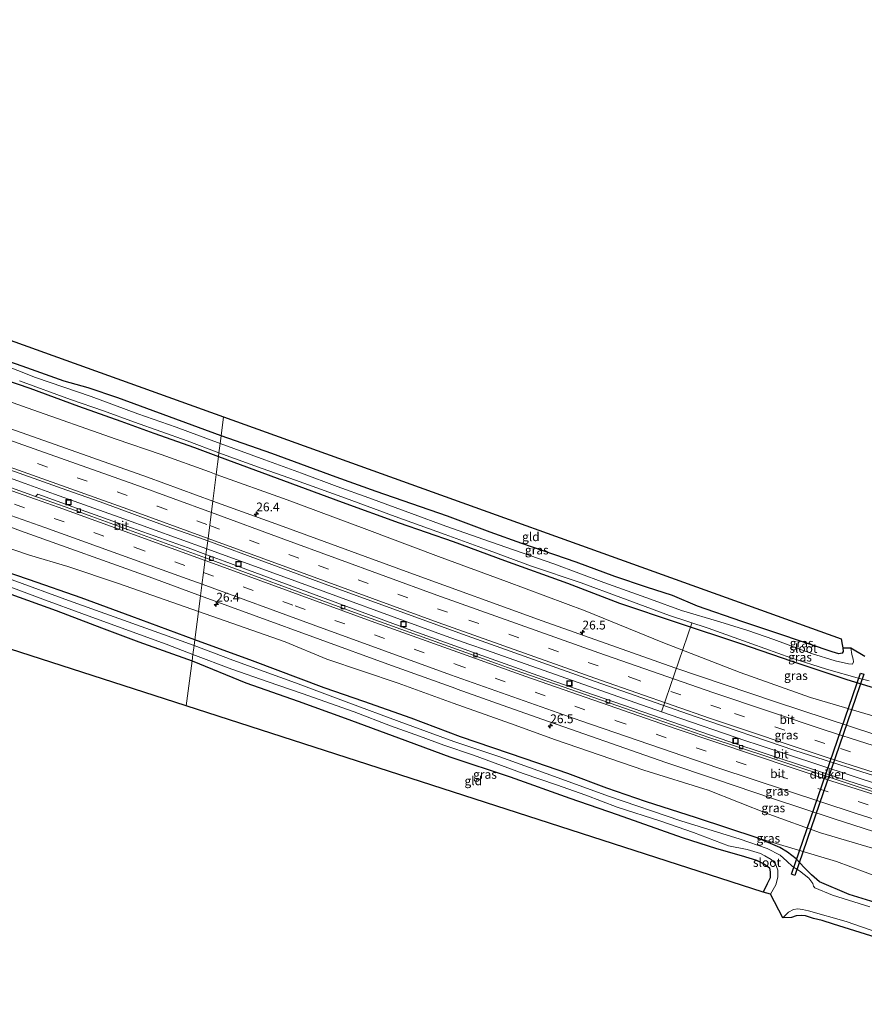
# Model space of a CAD drawing. Units: metres. Extents: x 159996 to 170000, y 577354 to 579530.
# Drawn here: x 168288 to 168528, y 579019 to 579299 of the extents above; entities that cross this region are included whole.
import ezdxf
from ezdxf.enums import TextEntityAlignment as Align

# ---------------------------------------------------------------- set-up
doc = ezdxf.new("R2010")
doc.units = ezdxf.units.M
doc.linetypes.add('VW-3-9_STREEP', pattern=[12, 3, -9])
doc.layers.get('0').update_dxf_attribs({"lineweight": 25})
for name, color, linetype, lineweight in [('B-ME-AL-OVERIG-L-B1', 7, 'Continuous', 18), ('B-ME-AM-KILOMETR-S-B1', 7, 'Continuous', 18), ('B-ME-BV-GELEIDECONSTRUCTIE-GELEIDERAIL-L-B1', 213, 'BV-GELEIDERAIL', 18), ('B-ME-GW-INSTEEKWATERGANG-L-B1', 10, 'Continuous', 25), ('B-ME-GW-KRUINLIJN-L-B1', 93, 'Continuous', 18), ('B-ME-GW-TEENLIJN-L-B1', 93, 'Continuous', 18), ('B-ME-IE-GRASLAND-GV-B6', 93, 'Continuous', 18), ('B-ME-IE-GRONDWERKLIJN-GROND_INGERICHT-GV-B6', 253, 'Continuous', 18), ('B-ME-IE-HULPGEOMETRIE-L-B1', 53, 'Continuous', 18), ('B-ME-IE-INRICHTINGSELEMENT-S-B1', 253, 'Continuous', 18), ('B-ME-KG-KADASTRAAL-OPNAMEDTMGRENS-L-B1', 10, 'Continuous', 25), ('B-ME-KW-DUIKER-GV-B6', 10, 'Continuous', 25), ('B-ME-OG-WATER-GV-B6', 153, 'Continuous', 18), ('B-ME-VH-VERH_SOORT-BITUMEN-GV-B6', 8, 'IE-TERREINAFSCHEIDING-NATUURLIJK-HOUTWAL', 18), ('B-ME-VV-KOLK-S-B1', 8, 'Continuous', 18), ('B-ME-VW-MARKERING-39STREEP-015-L-B1', 255, 'VW-3-9_STREEP', 18), ('B-ME-VW-MARKERING-STREEP-015-L-B1', 7, 'Continuous', 18)]:
    doc.layers.add(name, color=color, linetype=linetype, lineweight=lineweight)
doc.styles.add('NLCS-ISO', font='NLCS-ISO.TTF')
doc.linetypes.add('BV-GELEIDERAIL', pattern='A,10,-3,[108,NLCS.SHX,S=1,R=0,X=0,Y=0],-3', length=16)
doc.linetypes.add('IE-TERREINAFSCHEIDING-NATUURLIJK-HOUTWAL', pattern='A,7,-1.5,[67,NLCS.SHX,S=0.75,R=45,X=0,Y=0],-1.5,7,-1.5,[70,NLCS.SHX,S=0.75,R=0,X=0,Y=0],-1.5', length=20)

# ---------------------------------------------------------------- blocks, each defined once
blk = doc.blocks.new('put')
for p, q in [((0.75, 0.75), (-0.75, 0.75)), ((-0.75, 0.75), (-0.75, -0.75)), ((0.75, -0.75), (0.75, 0.75)), ((-0.75, -0.75), (0.75, -0.75))]:
    blk.add_line(p, q)
blk.add_lwpolyline([(-0.625, 0.625), (0.625, 0.625), (0.625, -0.625), (-0.625, -0.625)], close=True)
blk = doc.blocks.new('hecto')
for p, q in [((0, 0.625), (-0.625, 0)), ((0, -0.625), (0, 0.625)), ((-0.625, 0), (0.625, 0)), ((0.625, 0), (0, -0.625))]:
    blk.add_line(p, q)
blk = doc.blocks.new('kolk')
blk.add_lwpolyline([(-0.5, -0.5), (0.5, -0.5), (0.5, 0.5), (-0.5, 0.5)], close=True)

msp = doc.modelspace()

# ---------------------------------------------------------------- linework, layer by layer
at = {"layer": 'B-ME-AL-OVERIG-L-B1'}
msp.add_line((168470.372, 579102.205, 1.124), (168479.044, 579127.498, -0.945), dxfattribs=at)
at = {"layer": 'B-ME-BV-GELEIDECONSTRUCTIE-GELEIDERAIL-L-B1'}
for points in [[(168341.0747, 579148.6125, 2.0863), (168317.5211, 579157.1373, 2.1047), (168297.8317, 579164.1663, 2.0599), (168289.5091, 579167.1751, 1.8199), (168279.4255, 579170.7421, 2.069), (168246.0241, 579182.3511, 2.0799), (168237.3117, 579185.2675, 2.0269), (168191.7803, 579200.6947, 2.0539), (168149.0509, 579214.6367, 2.0579), (168103.2645, 579229.0575, 2.0239), (168067.3953, 579240.1953, 1.9549), (168058.9829, 579242.7261, 1.9978), (168057.9693, 579243.0555, 2.0029), (168014.3131, 579255.8477, 2.1576), (167975.9514, 579266.7909, 2.164)], [(168670.4898, 579042.3843, 2.0295), (168629.3761, 579052.8989, 2.02), (168584.7067, 579065.4189, 2.009), (168580.6339, 579066.6063, 1.9635), (168576.5639, 579067.7787, 2.011), (168557.6183, 579073.5605, 2.015), (168548.5579, 579076.4649, 2.0713), (168543.1659, 579078.2133, 2.0401), (168532.9157, 579081.3051, 2.0671), (168497.8157, 579092.8157, 2.0702), (168494.3761, 579094.0123, 2.0817), (168472.8809, 579101.3989, 2.0451), (168464.6817, 579104.2231, 2.0842), (168420.3383, 579119.8263, 2.0743), (168415.9089, 579121.4021, 2.0803), (168408.9197, 579123.8877, 2.0349), (168363.2923, 579140.5713, 2.0689), (168341.0747, 579148.6125, 2.0863)]]:
    msp.add_polyline3d(points, dxfattribs=at)
at = {"layer": 'B-ME-GW-INSTEEKWATERGANG-L-B1'}
for points in [[(168337.703, 579122.726, -0.461), (168319.843, 579129.305, -0.383), (168305.354, 579134.635, -0.491), (168290.741, 579139.762, -0.479), (168278.122, 579144.057, -0.506), (168265.034, 579148.602, -0.596), (168252.393, 579152.901, -0.614), (168240.632, 579157.006, -0.62), (168227.326, 579161.571, -0.5), (168211.554, 579166.673, -0.554), (168196.049, 579172.25, -0.542), (168180.94, 579177.237, -0.638), (168162.924, 579183.201, -0.668), (168153.078, 579186.555, -0.533), (168140.105, 579190.525, -0.62), (168127.128, 579194.586, -0.569), (168114.998, 579198.346, -0.608), (168099.707, 579202.902, -0.623), (168086.902, 579207.017, -0.671), (168069.907, 579211.996, -0.563)], [(168345.19, 579180.683, -0.029), (168330.525, 579186.151, -0.137), (168315.808, 579191.496, -0.059), (168307.357, 579194.338, -0.398), (168300.576, 579196.241, -0.371), (168288.574, 579200.537, -0.662), (168273.828, 579205.637, -0.833)], [(168075.968, 579204.578, -0.266), (168079.835, 579203.794, -0.377), (168086.714, 579201.946, -0.551), (168097.335, 579198.229, -0.332), (168109.651, 579194.314, -0.059), (168125.385, 579188.839, 0.153), (168140.006, 579184.016, 0.096), (168154.22, 579179.423, 0.051), (168170.781, 579174.185, -0.035), (168185.224, 579169.783, -0.137), (168200.718, 579164.581, 0.048), (168222.073, 579157.511, -0.038), (168236.375, 579152.497, -0.032), (168249.173, 579148.272, -0.107), (168262.997, 579143.231, -0.095), (168285.436, 579135.684, -0.086), (168298.244, 579131.013, -0.098), (168311.216, 579126.159, -0.152), (168321.803, 579122.194, -0.089), (168336.933, 579116.725, 0.051)], [(168280.442, 579197.734, -0.548), (168290.832, 579194.248, -0.743), (168304.593, 579189.178, -0.572), (168316.658, 579184.87, -0.659), (168326.088, 579181.464, -0.611), (168337.58, 579177.379, -0.623), (168344.389, 579174.862, -0.632)], [(168521.905, 579120.448, 0.11), (168522.053, 579119.367, 0.11), (168521.689, 579118.885, 0.11), (168520.759, 579118.714, 0.11), (168518.912, 579119.278, 0.11), (168512.465, 579121.454, 0.164), (168501.46, 579125.178, 0.14), (168493.184, 579127.961, 0.011), (168480.654, 579132.306, -0.102), (168473.474, 579135.278, -0.117), (168466.066, 579137.654, 0.023), (168457.106, 579140.728, -0.033), (168446.143, 579144.767, -0.033), (168430.677, 579150.059, -0.033), (168421.654, 579153.319, -0.093), (168409.57, 579157.864, -0.147), (168389.26, 579164.874, -0.108), (168377.871, 579168.97, -0.075), (168359.602, 579175.695, -0.075), (168345.19, 579180.683, -0.029)], [(168344.389, 579174.862, -0.632), (168379.606, 579161.876, -0.555), (168395.824, 579155.957, -0.597), (168411.194, 579150.666, -0.606), (168425.712, 579145.298, -0.669), (168443.67, 579138.853, -0.738), (168458.456, 579133.181, -0.663), (168474.835, 579127.691, -0.651), (168492.858, 579121.705, -0.681), (168507.409, 579116.634, -0.711), (168523.081, 579111.467, -0.699), (168536.124, 579107.482, -0.669), (168552.57, 579102.342, -0.633), (168566.424, 579097.732, -0.618), (168584.541, 579092.034, -0.624), (168601.466, 579087.279, -0.696), (168617.208, 579082.749, -0.711), (168640.156, 579076.331, -0.645), (168658.008, 579072.055, -0.588), (168674.197, 579068.158, -0.582), (168675.766, 579067.731, -0.582)], [(168534.81, 579046.942, -0.606), (168523.682, 579050.337, -0.621), (168515.276, 579053.897, -0.612), (168513.023, 579055.872, -0.534), (168510.885, 579058.017, -0.372), (168508.654, 579060.447, -0.39), (168506.219, 579062.35, -0.492), (168504.005, 579063.695, -0.612), (168497.562, 579066.424, -0.495), (168489.215, 579069.212, -0.396), (168480.347, 579072.074, -0.33), (168465.824, 579076.772, -0.414), (168454.825, 579080.544, -0.465), (168443.745, 579084.694, -0.492), (168431.633, 579088.919, -0.609), (168413.203, 579095.169, -0.528), (168399.178, 579100.407, -0.642), (168385.789, 579105.205, -0.525), (168374.466, 579109.092, -0.564), (168354.135, 579116.723, -0.543), (168337.703, 579122.726, -0.461)], [(168336.933, 579116.725, 0.051), (168352.226, 579110.474, 0.107), (168367.05, 579105.241, 0.11), (168380.459, 579100.424, 0.134), (168395.594, 579094.865, 0.125), (168410.178, 579089.44, 0.158), (168427.355, 579083.745, 0.101), (168444.284, 579077.69, 0.065), (168457.789, 579073.088, 0.065), (168476.247, 579066.473, -0.108), (168486.053, 579063.388, -0.15), (168492.985, 579061.421, -0.192), (168497.404, 579060.065, -0.282), (168499.625, 579058.976, -0.333), (168501.095, 579057.932, -0.378), (168501.284, 579056.637, -0.378), (168501.248, 579055.065, -0.378), (168500.386, 579053.344, -0.378), (168499.287, 579051.004, -0.357)]]:
    msp.add_polyline3d(points, dxfattribs=at)
at = {"layer": 'B-ME-GW-KRUINLIJN-L-B1'}
for points in [[(168200.976, 579225.097, 0.369), (168201.185, 579222.392, 0.48), (168202.449, 579219.273, 0.555), (168205.093, 579217.505, 0.606), (168212.371, 579213.882, 0.711), (168225.496, 579209.534, 0.708), (168244.503, 579204.702, 0.513), (168259.626, 579199.432, 0.381), (168275.651, 579193.765, 0.402), (168290.022, 579188.632, 0.345), (168315.319, 579179.74, 0.36), (168328.106, 579175.428, 0.357), (168341.902, 579170.44, 0.336), (168343.758, 579169.69, 0.348)], [(168338.755, 579130.808, 0.693), (168316.005, 579138.74, 0.498), (168301.638, 579143.57, 0.57), (168290.705, 579146.792, 0.489), (168277.491, 579151.271, 0.489), (168266.15, 579155.624, 0.558), (168254.031, 579160.263, 0.525), (168243.112, 579164.158, 0.519), (168228.557, 579169.262, 0.534), (168213.775, 579174.119, 0.462), (168197.071, 579179.79, 0.459), (168183.987, 579184.35, 0.48), (168164.949, 579190.483, 0.75), (168148.19, 579196.248, 0.705), (168131.907, 579201.283, 0.768), (168115.129, 579206.017, 0.687), (168099.849, 579210.656, 0.6), (168083.893, 579215.129, 0.549), (168070.925, 579218.811, 0.459)], [(168343.758, 579169.69, 0.348), (168363.983, 579162.493, 0.353), (168386.619, 579154.067, 0.278), (168406.985, 579146.416, 0.281), (168426.321, 579139.267, 0.305), (168448.713, 579130.977, 0.41), (168470.768, 579121.931, 0.569), (168492.773, 579113.415, 0.794), (168512.742, 579106.286, 0.797), (168533.017, 579100.354, 0.749), (168563.063, 579091.408, 0.746), (168581.421, 579085.856, 0.713), (168596.458, 579080.683, 0.62), (168614.049, 579076.003, 0.566), (168631.729, 579071.41, 0.584), (168660.336, 579063.893, 0.578), (168674.33, 579060.744, 0.545)], [(168666.625, 579024.046, 1.175), (168646.967, 579028.424, 0.947), (168629.039, 579032.874, 0.959), (168611.673, 579038.406, 0.941), (168592.432, 579045.156, 1.208), (168575.081, 579049.78, 1.391), (168558.243, 579054.947, 1.241), (168544.28, 579059.309, 1.277), (168530.315, 579063.454, 1.322), (168515.607, 579067.89, 1.325), (168500.874, 579073.126, 1.139), (168483.632, 579079.942, 1.163), (168465.329, 579085.629, 1.07), (168440.24, 579094.291, 0.971), (168427.455, 579098.966, 0.914), (168411.154, 579104.722, 0.788), (168395.48, 579110.429, 0.755), (168375.196, 579117.255, 0.662), (168363.37, 579122.152, 0.659), (168338.755, 579130.808, 0.693)]]:
    msp.add_polyline3d(points, dxfattribs=at)
at = {"layer": 'B-ME-GW-TEENLIJN-L-B1'}
msp.add_polyline3d([(168497.562, 579066.424, -0.495), (168520.153, 579059.714, 0.443), (168536.378, 579053.586, 0.383), (168553.813, 579047.986, 0.272), (168568.775, 579044.091, 0.158), (168583.997, 579039.533, 0.221), (168608.706, 579033.559, 0.107), (168626.243, 579028.573, 0.218), (168638.635, 579025.233, 0.197), (168652.849, 579021.616, 0.278), (168665.581, 579019.09, 0.446)], dxfattribs=at)
at = {"layer": 'B-ME-IE-GRASLAND-GV-B6'}
for points in [[(168340.863, 579146.9872, 1.437), (168335.822, 579148.851, 1.436), (168319.738, 579154.57, 1.484), (168304.076, 579160.188, 1.436), (168293.051, 579164.156, 1.31), (168292.4278, 579163.47, 1.4877), (168273.4247, 579170.2591, 1.4428), (168230.0237, 579185.2991, 1.49), (168226.8227, 579186.3935, 1.4714), (168222.2605, 579187.9117, 1.48), (168217.6981, 579189.4297, 1.4601), (168192.5623, 579197.8305, 1.4868), (168149.1917, 579212.0207, 1.4609), (168105.5455, 579225.7665, 1.4401), (168061.7511, 579239.2755, 1.4034)], [(168073.3135, 579240.5943, 1.3402), (168092.4219, 579234.6876, 1.33), (168111.5912, 579228.7965, 1.3578), (168154.4803, 579215.1823, 1.3871), (168192.4852, 579202.7052, 1.3921), (168216.3292, 579194.8344, 1.4083), (168244.7136, 579185.1311, 1.3793), (168263.5773, 579178.4852, 1.3816), (168282.489, 579171.9781, 1.4002), (168301.348, 579165.2302, 1.384), (168310.7887, 579161.9297, 1.408), (168329.5662, 579155.0462, 1.376), (168338.9996, 579151.7252, 1.4), (168341.3659, 579150.8475, 1.3954), (168340.863, 579146.9872, 1.437)], [(168273.828, 579205.637, -0.833), (168288.574, 579200.537, -0.662), (168300.576, 579196.241, -0.371), (168307.357, 579194.338, -0.398), (168315.808, 579191.496, -0.059), (168330.525, 579186.151, -0.137), (168345.19, 579180.683, -0.029), (168344.912, 579178.57, -1.481)], [(168344.912, 579178.57, -1.481), (168332.366, 579183.154, -1.481), (168321.485, 579186.986, -1.481), (168308.196, 579191.881, -1.481), (168292.393, 579197.269, -1.481), (168282.341, 579201.27, -1.481)], [(168280.442, 579197.734, -0.548), (168290.832, 579194.248, -0.743), (168304.593, 579189.178, -0.572), (168316.658, 579184.87, -0.659), (168326.088, 579181.464, -0.611), (168337.58, 579177.379, -0.623), (168344.389, 579174.862, -0.632), (168343.758, 579169.69, 0.348)], [(168287.829, 579196.349, -1.481), (168302.394, 579191.066, -1.481), (168311.729, 579187.864, -1.481), (168320.565, 579184.642, -1.481), (168335.542, 579179.309, -1.481), (168344.509, 579175.843, -1.481), (168344.389, 579174.862, -0.632), (168337.58, 579177.379, -0.623), (168326.088, 579181.464, -0.611), (168316.658, 579184.87, -0.659), (168304.593, 579189.178, -0.572), (168290.832, 579194.248, -0.743), (168280.442, 579197.734, -0.548)], [(168343.758, 579169.69, 0.348), (168341.902, 579170.44, 0.336), (168328.106, 579175.428, 0.357), (168315.319, 579179.74, 0.36), (168290.022, 579188.632, 0.345), (168275.651, 579193.765, 0.402)], [(168275.651, 579193.765, 0.402), (168290.022, 579188.632, 0.345), (168315.319, 579179.74, 0.36), (168328.106, 579175.428, 0.357), (168341.902, 579170.44, 0.336), (168343.758, 579169.69, 0.348), (168342.8418, 579162.1754, 1.1027), (168324.2168, 579168.9566, 1.1028), (168285.3727, 579182.7398, 1.1126)], [(168344.912, 579178.57, -1.481), (168345.19, 579180.683, -0.029), (168359.602, 579175.695, -0.075), (168377.871, 579168.97, -0.075), (168389.26, 579164.874, -0.108), (168409.57, 579157.864, -0.147), (168421.654, 579153.319, -0.093), (168430.677, 579150.059, -0.033), (168446.143, 579144.767, -0.033), (168457.106, 579140.728, -0.033), (168466.066, 579137.654, 0.023), (168473.474, 579135.278, -0.117), (168480.654, 579132.306, -0.102), (168493.184, 579127.961, 0.011), (168501.46, 579125.178, 0.14), (168512.465, 579121.454, 0.164), (168518.912, 579119.278, 0.11), (168520.759, 579118.714, 0.11), (168521.689, 579118.885, 0.11), (168522.053, 579119.367, 0.11), (168521.905, 579120.448, 0.11), (168524.23, 579120.467, -1.479), (168524.458, 579118.589, -1.479), (168524.887, 579117.245, -1.479), (168524.937, 579116.485, -1.479), (168524.687, 579115.822, -1.479), (168523.582, 579115.937, -1.479), (168519.721, 579116.746, -1.479), (168512.997, 579118.82, -1.479), (168502.329, 579122.797, -1.479), (168494.958, 579125.367, -1.479), (168486.922, 579127.823, -1.479), (168476.018, 579131.062, -1.479), (168467.223, 579134.282, -1.479), (168453.977, 579139.057, -1.479), (168439.805, 579144.337, -1.479), (168421.799, 579150.587, -1.479), (168409.016, 579154.986, -1.479), (168399.264, 579158.62, -1.479), (168387.18, 579163.098, -1.479), (168378.207, 579166.333, -1.479), (168368.052, 579170.126, -1.479), (168357.573, 579173.939, -1.479), (168344.912, 579178.57, -1.481)], [(168533.017, 579100.354, 0.749), (168512.742, 579106.286, 0.797), (168492.773, 579113.415, 0.794), (168470.768, 579121.931, 0.569), (168448.713, 579130.977, 0.41), (168426.321, 579139.267, 0.305), (168406.985, 579146.416, 0.281), (168386.619, 579154.067, 0.278), (168363.983, 579162.493, 0.353), (168343.758, 579169.69, 0.348), (168344.389, 579174.862, -0.632), (168379.606, 579161.876, -0.555), (168395.824, 579155.957, -0.597), (168411.194, 579150.666, -0.606), (168425.712, 579145.298, -0.669), (168443.67, 579138.853, -0.738), (168458.456, 579133.181, -0.663), (168474.835, 579127.691, -0.651), (168492.858, 579121.705, -0.681), (168507.409, 579116.634, -0.711), (168523.081, 579111.467, -0.699), (168536.124, 579107.482, -0.669)], [(168536.124, 579107.482, -0.669), (168523.081, 579111.467, -0.699), (168507.409, 579116.634, -0.711), (168492.858, 579121.705, -0.681), (168474.835, 579127.691, -0.651), (168458.456, 579133.181, -0.663), (168443.67, 579138.853, -0.738), (168425.712, 579145.298, -0.669), (168411.194, 579150.666, -0.606), (168395.824, 579155.957, -0.597), (168379.606, 579161.876, -0.555), (168344.389, 579174.862, -0.632), (168344.509, 579175.843, -1.481), (168356.849, 579171.419, -1.479), (168366.356, 579168.143, -1.479), (168380.529, 579163.027, -1.479), (168394.672, 579157.783, -1.479), (168408.884, 579152.655, -1.479), (168421.353, 579148.07, -1.479), (168433.432, 579143.621, -1.479), (168447.523, 579138.876, -1.479), (168458.788, 579134.706, -1.479), (168472.607, 579129.653, -1.479), (168483.663, 579126.071, -1.479), (168496.046, 579121.544, -1.479), (168507.142, 579117.585, -1.479), (168517.295, 579114.354, -1.479), (168526.631, 579111.732, -1.479), (168529.388, 579111.061, -1.479)], [(168531.3052, 579095.745, 1.0758), (168502.798, 579105.0636, 1.0784), (168474.1794, 579114.7497, 1.0874), (168436.4651, 579128.0769, 1.0931), (168398.8733, 579141.7484, 1.0744), (168361.8036, 579155.2716, 1.1025), (168342.8418, 579162.1754, 1.1027), (168343.758, 579169.69, 0.348)], [(168343.758, 579169.69, 0.348), (168363.983, 579162.493, 0.353), (168386.619, 579154.067, 0.278), (168406.985, 579146.416, 0.281), (168426.321, 579139.267, 0.305), (168448.713, 579130.977, 0.41), (168470.768, 579121.931, 0.569), (168492.773, 579113.415, 0.794), (168512.742, 579106.286, 0.797), (168533.017, 579100.354, 0.749)], [(168284.3289, 579155.1381, 1.2007), (168288.1713, 579153.7457, 1.1956), (168325.7263, 579140.2141, 1.1659), (168339.3361, 579135.2714, 1.1803), (168338.755, 579130.808, 0.693), (168316.005, 579138.74, 0.498), (168301.638, 579143.57, 0.57), (168290.705, 579146.792, 0.489), (168277.491, 579151.271, 0.489)], [(168277.491, 579151.271, 0.489), (168290.705, 579146.792, 0.489), (168301.638, 579143.57, 0.57), (168316.005, 579138.74, 0.498), (168338.755, 579130.808, 0.693), (168337.703, 579122.726, -0.461), (168319.843, 579129.305, -0.383), (168305.354, 579134.635, -0.491), (168290.741, 579139.762, -0.479), (168278.122, 579144.057, -0.506)], [(168545.031, 579075.676, 1.332), (168523.349, 579082.628, 1.327), (168489.491, 579093.853, 1.278), (168437.891, 579111.632, 1.403), (168398.396, 579125.704, 1.412), (168346.016, 579145.082, 1.438), (168340.863, 579146.9872, 1.437), (168341.3659, 579150.8475, 1.3954), (168357.7518, 579144.7692, 1.3637), (168376.532, 579137.8932, 1.3784), (168413.8034, 579124.3056, 1.3484), (168451.48, 579110.8726, 1.3101), (168479.9072, 579100.9428, 1.3117), (168508.3076, 579091.2762, 1.2824), (168527.359, 579085.1533, 1.3197), (168555.9807, 579076.1641, 1.3067)], [(168278.122, 579144.057, -0.506), (168290.741, 579139.762, -0.479), (168305.354, 579134.635, -0.491), (168319.843, 579129.305, -0.383), (168337.703, 579122.726, -0.461), (168337.486, 579121.061, -1.484), (168317.452, 579128.265, -1.484), (168301.811, 579133.881, -1.484), (168285.734, 579139.774, -1.484)], [(168278.479, 579140.231, -1.484), (168295.215, 579134.027, -1.484), (168305.616, 579130.204, -1.484), (168318.875, 579125.357, -1.484), (168329.571, 579121.5, -1.484), (168337.172, 579118.552, -1.484), (168336.933, 579116.725, 0.051), (168321.803, 579122.194, -0.089), (168311.216, 579126.159, -0.152), (168298.244, 579131.013, -0.098), (168285.436, 579135.684, -0.086)], [(168530.315, 579063.454, 1.322), (168515.607, 579067.89, 1.325), (168500.874, 579073.126, 1.139), (168483.632, 579079.942, 1.163), (168465.329, 579085.629, 1.07), (168440.24, 579094.291, 0.971), (168427.455, 579098.966, 0.914), (168411.154, 579104.722, 0.788), (168395.48, 579110.429, 0.755), (168375.196, 579117.255, 0.662), (168363.37, 579122.152, 0.659), (168338.755, 579130.808, 0.693), (168339.3361, 579135.2714, 1.1803), (168347.1283, 579132.4155, 1.1691), (168354.1019, 579129.8569, 1.1747), (168392.5501, 579115.8089, 1.16), (168411.8647, 579108.8495, 1.2), (168412.2367, 579108.6813, 1.1983), (168425.3719, 579104.0135, 1.2775), (168434.7803, 579100.6947, 1.3382), (168471.6207, 579087.8697, 1.54), (168485.9905, 579082.9725, 1.6062), (168501.9387, 579077.6371, 1.6144), (168519.4393, 579071.8613, 1.6207), (168536.2459, 579066.4679, 1.65)], [(168536.378, 579053.586, 0.383), (168520.153, 579059.714, 0.443), (168497.562, 579066.424, -0.495), (168489.215, 579069.212, -0.396), (168480.347, 579072.074, -0.33), (168465.824, 579076.772, -0.414), (168454.825, 579080.544, -0.465), (168443.745, 579084.694, -0.492), (168431.633, 579088.919, -0.609), (168413.203, 579095.169, -0.528), (168399.178, 579100.407, -0.642), (168385.789, 579105.205, -0.525), (168374.466, 579109.092, -0.564), (168354.135, 579116.723, -0.543), (168337.703, 579122.726, -0.461), (168338.755, 579130.808, 0.693), (168363.37, 579122.152, 0.659), (168375.196, 579117.255, 0.662), (168395.48, 579110.429, 0.755), (168411.154, 579104.722, 0.788), (168427.455, 579098.966, 0.914), (168440.24, 579094.291, 0.971), (168465.329, 579085.629, 1.07), (168483.632, 579079.942, 1.163), (168500.874, 579073.126, 1.139), (168515.607, 579067.89, 1.325), (168530.315, 579063.454, 1.322)], [(168529.572, 579046.758, -1.482), (168518.958, 579050.145, -1.482), (168513.998, 579052.246, -1.482), (168513.613, 579052.705, -1.482), (168513.363, 579053.467, -1.482), (168512.298, 579054.953, -1.482), (168509.604, 579057.007, -1.482), (168507.647, 579058.24, -1.482), (168506, 579059.793, -1.482), (168504.077, 579061.472, -1.482), (168500.403, 579063.409, -1.482), (168492.71, 579066.037, -1.482), (168475.834, 579071.302, -1.482), (168455.293, 579078.302, -1.482), (168439.948, 579083.851, -1.482), (168424.389, 579089.429, -1.482), (168411.31, 579093.844, -1.482), (168395.816, 579099.459, -1.482), (168381.476, 579104.767, -1.482), (168366.35, 579110.526, -1.482), (168348.534, 579116.903, -1.482), (168337.486, 579121.061, -1.484), (168337.703, 579122.726, -0.461), (168354.135, 579116.723, -0.543), (168374.466, 579109.092, -0.564), (168385.789, 579105.205, -0.525), (168399.178, 579100.407, -0.642), (168413.203, 579095.169, -0.528), (168431.633, 579088.919, -0.609), (168443.745, 579084.694, -0.492), (168454.825, 579080.544, -0.465), (168465.824, 579076.772, -0.414), (168480.347, 579072.074, -0.33), (168489.215, 579069.212, -0.396), (168497.562, 579066.424, -0.495), (168504.005, 579063.695, -0.612), (168506.219, 579062.35, -0.492), (168508.654, 579060.447, -0.39), (168510.885, 579058.017, -0.372), (168513.023, 579055.872, -0.534), (168515.276, 579053.897, -0.612), (168523.682, 579050.337, -0.621), (168534.81, 579046.942, -0.606)], [(168501.396, 579050.373, -1.482), (168499.287, 579051.004, -0.357), (168500.386, 579053.344, -0.378), (168501.248, 579055.065, -0.378), (168501.284, 579056.637, -0.378), (168501.095, 579057.932, -0.378), (168499.625, 579058.976, -0.333), (168497.404, 579060.065, -0.282), (168492.985, 579061.421, -0.192), (168486.053, 579063.388, -0.15), (168476.247, 579066.473, -0.108), (168457.789, 579073.088, 0.065), (168444.284, 579077.69, 0.065), (168427.355, 579083.745, 0.101), (168410.178, 579089.44, 0.158), (168395.594, 579094.865, 0.125), (168380.459, 579100.424, 0.134), (168367.05, 579105.241, 0.11), (168352.226, 579110.474, 0.107), (168336.933, 579116.725, 0.051), (168337.172, 579118.552, -1.484), (168348.178, 579114.394, -1.482), (168358.515, 579110.778, -1.482), (168368.265, 579107.431, -1.482), (168383.026, 579102.245, -1.482), (168393.291, 579098.273, -1.482), (168401.575, 579095.281, -1.482), (168408.489, 579092.751, -1.482), (168416.908, 579089.904, -1.482), (168431.077, 579084.723, -1.482), (168440.535, 579081.474, -1.482), (168448.908, 579078.515, -1.482), (168457.789, 579075.142, -1.482), (168470.165, 579071.172, -1.482), (168479.43, 579067.972, -1.482), (168489.453, 579064.162, -1.482), (168494.724, 579063.091, -1.482), (168498.487, 579061.952, -1.482), (168499.763, 579061.318, -1.482), (168501.577, 579060.249, -1.482), (168502.79, 579059.005, -1.482), (168503.469, 579057.23, -1.482), (168503.424, 579055.255, -1.482), (168502.841, 579053.083, -1.482), (168501.396, 579050.373, -1.482)], [(168534.81, 579046.942, -0.606), (168523.682, 579050.337, -0.621), (168515.276, 579053.897, -0.612), (168513.023, 579055.872, -0.534), (168510.885, 579058.017, -0.372), (168508.654, 579060.447, -0.39), (168506.219, 579062.35, -0.492), (168504.005, 579063.695, -0.612), (168497.562, 579066.424, -0.495), (168520.153, 579059.714, 0.443), (168536.378, 579053.586, 0.383)], [(168531.363, 579038.1, -0.384), (168519.275, 579041.831, -0.414), (168516.041, 579042.875, -0.474), (168513.629, 579043.501, -0.474), (168511.283, 579044.231, -0.474), (168510.085, 579044.329, -0.474), (168508.704, 579044.268, -0.474), (168507.338, 579043.789, -0.474), (168504.888, 579043.66, -1.482), (168506.449, 579045.332, -1.482), (168507.852, 579046.029, -1.482), (168509.117, 579046.241, -1.482), (168510.477, 579046.043, -1.482), (168512.163, 579045.634, -1.482), (168522.903, 579042.615, -1.482), (168540.853, 579036.374, -1.482)]]:
    msp.add_polyline3d(points, dxfattribs=at)
at = {"layer": 'B-ME-IE-GRONDWERKLIJN-GROND_INGERICHT-GV-B6'}
for points in [[(168192.241, 579235.184, 0.042), (168202.894, 579237.519, 0.216), (168345.9023, 579186.1021, -0.0059), (168345.19, 579180.683, -0.029), (168330.525, 579186.151, -0.137), (168315.808, 579191.496, -0.059), (168307.357, 579194.338, -0.398), (168300.576, 579196.241, -0.371), (168288.574, 579200.537, -0.662), (168273.828, 579205.637, -0.833), (168261.962, 579209.55, -0.683), (168247.218, 579214.725, -0.59), (168230.336, 579220.426, -0.587), (168215.63, 579225.752, -0.569), (168208.585, 579228.694, -0.455), (168206.473, 579229.628, -0.38), (168205.253, 579229.947, 0.117), (168205.174, 579230.561, 0.228), (168200.855, 579232.129, 0.321), (168192.241, 579235.184, 0.042)], [(168335.2603, 579103.9088, 0.158), (168093.39, 579181.921, -0.209), (168093.327, 579187.116, -0.209), (168092.521, 579192.239, -0.209), (168091.086, 579195.817, -0.236), (168087.966, 579199.375, -0.266), (168084.454, 579201.545, -0.332), (168080.755, 579203.052, -0.332), (168077.253, 579203.909, -0.242), (168073.882, 579204.204, -0.173)], [(168075.968, 579204.578, -0.266), (168079.835, 579203.794, -0.377), (168086.714, 579201.946, -0.551), (168097.335, 579198.229, -0.332), (168109.651, 579194.314, -0.059), (168125.385, 579188.839, 0.153), (168140.006, 579184.016, 0.096), (168154.22, 579179.423, 0.051), (168170.781, 579174.185, -0.035), (168185.224, 579169.783, -0.137), (168200.718, 579164.581, 0.048), (168222.073, 579157.511, -0.038), (168236.375, 579152.497, -0.032), (168249.173, 579148.272, -0.107), (168262.997, 579143.231, -0.095), (168285.436, 579135.684, -0.086), (168298.244, 579131.013, -0.098), (168311.216, 579126.159, -0.152), (168321.803, 579122.194, -0.089), (168336.933, 579116.725, 0.051), (168335.2603, 579103.9088, 0.158)], [(168345.19, 579180.683, -0.029), (168345.9023, 579186.1021, -0.0059), (168521.417, 579122.998, 0.107), (168521.697, 579121.343, 0.11), (168521.905, 579120.448, 0.11), (168522.053, 579119.367, 0.11), (168521.689, 579118.885, 0.11), (168520.759, 579118.714, 0.11), (168518.912, 579119.278, 0.11), (168512.465, 579121.454, 0.164), (168501.46, 579125.178, 0.14), (168493.184, 579127.961, 0.011), (168480.654, 579132.306, -0.102), (168473.474, 579135.278, -0.117), (168466.066, 579137.654, 0.023), (168457.106, 579140.728, -0.033), (168446.143, 579144.767, -0.033), (168430.677, 579150.059, -0.033), (168421.654, 579153.319, -0.093), (168409.57, 579157.864, -0.147), (168389.26, 579164.874, -0.108), (168377.871, 579168.97, -0.075), (168359.602, 579175.695, -0.075), (168345.19, 579180.683, -0.029)], [(168336.933, 579116.725, 0.051), (168352.226, 579110.474, 0.107), (168367.05, 579105.241, 0.11), (168380.459, 579100.424, 0.134), (168395.594, 579094.865, 0.125), (168410.178, 579089.44, 0.158), (168427.355, 579083.745, 0.101), (168444.284, 579077.69, 0.065), (168457.789, 579073.088, 0.065), (168476.247, 579066.473, -0.108), (168486.053, 579063.388, -0.15), (168492.985, 579061.421, -0.192), (168497.404, 579060.065, -0.282), (168499.625, 579058.976, -0.333), (168501.095, 579057.932, -0.378), (168501.284, 579056.637, -0.378), (168501.248, 579055.065, -0.378), (168500.386, 579053.344, -0.378), (168499.287, 579051.004, -0.357), (168335.2603, 579103.9088, 0.158), (168336.933, 579116.725, 0.051)]]:
    msp.add_polyline3d(points, dxfattribs=at)
at = {"layer": 'B-ME-IE-HULPGEOMETRIE-L-B1'}
msp.add_polyline3d([(168335.2603, 579103.9088, 0.158), (168336.933, 579116.725, 0.051), (168337.172, 579118.552, -1.484), (168337.486, 579121.061, -1.484), (168337.703, 579122.726, -0.461), (168338.755, 579130.808, 0.693), (168339.3361, 579135.2714, 1.1803), (168339.72, 579138.221, 1.11), (168340.198, 579141.886, 1.248), (168340.676, 579145.552, 1.344), (168340.7393, 579146.0379, 1.4379), (168340.863, 579146.9872, 1.437), (168341.3659, 579150.8475, 1.3954), (168342.8418, 579162.1754, 1.1027), (168343.758, 579169.69, 0.348), (168344.389, 579174.862, -0.632), (168344.509, 579175.843, -1.481), (168344.912, 579178.57, -1.481), (168345.19, 579180.683, -0.029), (168345.9023, 579186.1021, -0.0059)], dxfattribs=at)
at = {"layer": 'B-ME-KG-KADASTRAAL-OPNAMEDTMGRENS-L-B1'}
for points in [[(168073.463, 579280.5, -0.248), (168168.03, 579299.032, 0.357), (168193.977, 579246.337, -0.059), (168194.164, 579244.933, -0.791), (168200.134, 579238.881, -0.791), (168202.894, 579237.519, 0.216), (168345.9023, 579186.1021, -0.0059), (168521.417, 579122.998, 0.107), (168521.697, 579121.343, 0.11), (168521.905, 579120.448, 0.11), (168524.23, 579120.467, -1.479), (168528.201, 579118.108, -1.479)], [(168073.463, 579280.5, -0.248), (168168.03, 579299.032, 0.357), (168193.977, 579246.337, -0.059), (168194.164, 579244.933, -0.791), (168200.134, 579238.881, -0.791), (168202.894, 579237.519, 0.216), (168345.9023, 579186.1021, -0.0059), (168521.417, 579122.998, 0.107), (168521.697, 579121.343, 0.11), (168521.905, 579120.448, 0.11), (168524.23, 579120.467, -1.479), (168528.201, 579118.108, -1.479)], [(168531.363, 579038.1, -0.384), (168519.275, 579041.831, -0.414), (168516.041, 579042.875, -0.474), (168513.629, 579043.501, -0.474), (168511.283, 579044.231, -0.474), (168510.085, 579044.329, -0.474), (168508.704, 579044.268, -0.474), (168507.338, 579043.789, -0.474), (168504.888, 579043.66, -1.482), (168501.396, 579050.373, -1.482), (168499.287, 579051.004, -0.357), (168335.2603, 579103.9088, 0.158), (168093.39, 579181.921, -0.209), (168093.327, 579187.116, -0.209), (168092.521, 579192.239, -0.209), (168091.086, 579195.817, -0.236), (168087.966, 579199.375, -0.266), (168084.454, 579201.545, -0.332), (168080.755, 579203.052, -0.332), (168077.253, 579203.909, -0.242), (168073.882, 579204.204, -0.173)], [(168531.363, 579038.1, -0.384), (168519.275, 579041.831, -0.414), (168516.041, 579042.875, -0.474), (168513.629, 579043.501, -0.474), (168511.283, 579044.231, -0.474), (168510.085, 579044.329, -0.474), (168508.704, 579044.268, -0.474), (168507.338, 579043.789, -0.474), (168504.888, 579043.66, -1.482), (168501.396, 579050.373, -1.482), (168499.287, 579051.004, -0.357), (168335.2603, 579103.9088, 0.158), (168093.39, 579181.921, -0.209), (168093.327, 579187.116, -0.209), (168092.521, 579192.239, -0.209), (168091.086, 579195.817, -0.236), (168087.966, 579199.375, -0.266), (168084.454, 579201.545, -0.332), (168080.755, 579203.052, -0.332), (168077.253, 579203.909, -0.242), (168073.882, 579204.204, -0.173)]]:
    msp.add_polyline3d(points, dxfattribs=at)
at = {"layer": 'B-ME-KW-DUIKER-GV-B6'}
msp.add_polyline3d([(168527.8559, 579112.9327, -2.052), (168508.2319, 579055.7327, -2.005), (168507.2861, 579056.0573, -2.005), (168526.9101, 579113.2573, -2.052), (168527.8559, 579112.9327, -2.052)], dxfattribs=at)
at = {"layer": 'B-ME-OG-WATER-GV-B6'}
for points in [[(168282.341, 579201.27, -1.481), (168292.393, 579197.269, -1.481), (168308.196, 579191.881, -1.481), (168321.485, 579186.986, -1.481), (168332.366, 579183.154, -1.481), (168344.912, 579178.57, -1.481)], [(168344.912, 579178.57, -1.481), (168344.509, 579175.843, -1.481), (168335.542, 579179.309, -1.481), (168320.565, 579184.642, -1.481), (168311.729, 579187.864, -1.481), (168302.394, 579191.066, -1.481), (168287.829, 579196.349, -1.481)], [(168529.388, 579111.061, -1.479), (168526.631, 579111.732, -1.479), (168517.295, 579114.354, -1.479), (168507.142, 579117.585, -1.479), (168496.046, 579121.544, -1.479), (168483.663, 579126.071, -1.479), (168472.607, 579129.653, -1.479), (168458.788, 579134.706, -1.479), (168447.523, 579138.876, -1.479), (168433.432, 579143.621, -1.479), (168421.353, 579148.07, -1.479), (168408.884, 579152.655, -1.479), (168394.672, 579157.783, -1.479), (168380.529, 579163.027, -1.479), (168366.356, 579168.143, -1.479), (168356.849, 579171.419, -1.479), (168344.509, 579175.843, -1.481), (168344.912, 579178.57, -1.481)], [(168344.912, 579178.57, -1.481), (168357.573, 579173.939, -1.479), (168368.052, 579170.126, -1.479), (168378.207, 579166.333, -1.479), (168387.18, 579163.098, -1.479), (168399.264, 579158.62, -1.479), (168409.016, 579154.986, -1.479), (168421.799, 579150.587, -1.479), (168439.805, 579144.337, -1.479), (168453.977, 579139.057, -1.479), (168467.223, 579134.282, -1.479), (168476.018, 579131.062, -1.479), (168486.922, 579127.823, -1.479), (168494.958, 579125.367, -1.479), (168502.329, 579122.797, -1.479), (168512.997, 579118.82, -1.479), (168519.721, 579116.746, -1.479), (168523.582, 579115.937, -1.479), (168524.687, 579115.822, -1.479), (168524.937, 579116.485, -1.479), (168524.887, 579117.245, -1.479), (168524.458, 579118.589, -1.479), (168524.23, 579120.467, -1.479), (168528.201, 579118.108, -1.479)], [(168285.734, 579139.774, -1.484), (168301.811, 579133.881, -1.484), (168317.452, 579128.265, -1.484), (168337.486, 579121.061, -1.484), (168337.172, 579118.552, -1.484), (168329.571, 579121.5, -1.484), (168318.875, 579125.357, -1.484), (168305.616, 579130.204, -1.484), (168295.215, 579134.027, -1.484), (168278.479, 579140.231, -1.484)], [(168540.853, 579036.374, -1.482), (168522.903, 579042.615, -1.482), (168512.163, 579045.634, -1.482), (168510.477, 579046.043, -1.482), (168509.117, 579046.241, -1.482), (168507.852, 579046.029, -1.482), (168506.449, 579045.332, -1.482), (168504.888, 579043.66, -1.482), (168501.396, 579050.373, -1.482), (168502.841, 579053.083, -1.482), (168503.424, 579055.255, -1.482), (168503.469, 579057.23, -1.482), (168502.79, 579059.005, -1.482), (168501.577, 579060.249, -1.482), (168499.763, 579061.318, -1.482), (168498.487, 579061.952, -1.482), (168494.724, 579063.091, -1.482), (168489.453, 579064.162, -1.482), (168479.43, 579067.972, -1.482), (168470.165, 579071.172, -1.482), (168457.789, 579075.142, -1.482), (168448.908, 579078.515, -1.482), (168440.535, 579081.474, -1.482), (168431.077, 579084.723, -1.482), (168416.908, 579089.904, -1.482), (168408.489, 579092.751, -1.482), (168401.575, 579095.281, -1.482), (168393.291, 579098.273, -1.482), (168383.026, 579102.245, -1.482), (168368.265, 579107.431, -1.482), (168358.515, 579110.778, -1.482), (168348.178, 579114.394, -1.482), (168337.172, 579118.552, -1.484), (168337.486, 579121.061, -1.484), (168348.534, 579116.903, -1.482), (168366.35, 579110.526, -1.482), (168381.476, 579104.767, -1.482), (168395.816, 579099.459, -1.482), (168411.31, 579093.844, -1.482), (168424.389, 579089.429, -1.482), (168439.948, 579083.851, -1.482), (168455.293, 579078.302, -1.482), (168475.834, 579071.302, -1.482), (168492.71, 579066.037, -1.482), (168500.403, 579063.409, -1.482), (168504.077, 579061.472, -1.482), (168506, 579059.793, -1.482), (168507.647, 579058.24, -1.482), (168509.604, 579057.007, -1.482), (168512.298, 579054.953, -1.482), (168513.363, 579053.467, -1.482), (168513.613, 579052.705, -1.482), (168513.998, 579052.246, -1.482), (168518.958, 579050.145, -1.482), (168529.572, 579046.758, -1.482)]]:
    msp.add_polyline3d(points, dxfattribs=at)
at = {"layer": 'B-ME-VH-VERH_SOORT-BITUMEN-GV-B6'}
for points in [[(168076.0317, 579251.3421, 1.0856), (168114.3298, 579239.5891, 1.0736), (168142.9353, 579230.5477, 1.1136), (168181.0016, 579218.2591, 1.122), (168209.7437, 579208.8283, 1.1206), (168247.6112, 579195.9335, 1.1286), (168285.3727, 579182.7398, 1.1126), (168324.2168, 579168.9566, 1.1028), (168342.8418, 579162.1754, 1.1027), (168341.3659, 579150.8475, 1.3954), (168338.9996, 579151.7252, 1.4), (168329.5662, 579155.0462, 1.376), (168310.7887, 579161.9297, 1.408), (168301.348, 579165.2302, 1.384), (168282.489, 579171.9781, 1.4002), (168263.5773, 579178.4852, 1.3816), (168244.7136, 579185.1311, 1.3793), (168216.3292, 579194.8344, 1.4083), (168192.4852, 579202.7052, 1.3921), (168154.4803, 579215.1823, 1.3871), (168111.5912, 579228.7965, 1.3578), (168092.4219, 579234.6876, 1.33), (168073.3135, 579240.5943, 1.3402)], [(168273.4247, 579170.2591, 1.4428), (168292.4278, 579163.47, 1.4877), (168295.4371, 579162.4089, 1.4864), (168304.0687, 579159.3481, 1.48), (168308.3923, 579157.8063, 1.4467), (168340.7393, 579146.0379, 1.4379), (168340.676, 579145.552, 1.344), (168340.198, 579141.886, 1.248), (168339.72, 579138.221, 1.11), (168339.3361, 579135.2714, 1.1803), (168325.7263, 579140.2141, 1.1659), (168288.1713, 579153.7457, 1.1956), (168284.3289, 579155.1381, 1.2007)], [(168340.863, 579146.9872, 1.437), (168340.7393, 579146.0379, 1.4379), (168308.3923, 579157.8063, 1.4467), (168304.0687, 579159.3481, 1.48), (168295.4371, 579162.4089, 1.4864), (168292.4278, 579163.47, 1.4877), (168293.051, 579164.156, 1.31), (168304.076, 579160.188, 1.436), (168319.738, 579154.57, 1.484), (168335.822, 579148.851, 1.436), (168340.863, 579146.9872, 1.437)], [(168341.3659, 579150.8475, 1.3954), (168342.8418, 579162.1754, 1.1027), (168361.8036, 579155.2716, 1.1025), (168398.8733, 579141.7484, 1.0744), (168436.4651, 579128.0769, 1.0931), (168474.1794, 579114.7497, 1.0874), (168502.798, 579105.0636, 1.0784), (168531.3052, 579095.745, 1.0758)], [(168555.9807, 579076.1641, 1.3067), (168527.359, 579085.1533, 1.3197), (168508.3076, 579091.2762, 1.2824), (168479.9072, 579100.9428, 1.3117), (168451.48, 579110.8726, 1.3101), (168413.8034, 579124.3056, 1.3484), (168376.532, 579137.8932, 1.3784), (168357.7518, 579144.7692, 1.3637), (168341.3659, 579150.8475, 1.3954)], [(168535.4355, 579077.8733, 1.35), (168489.3943, 579093.1169, 1.3025), (168484.1193, 579094.8899, 1.317), (168466.6457, 579100.8789, 1.3233), (168426.5565, 579114.8769, 1.4386), (168423.4937, 579115.9891, 1.4225), (168417.0793, 579118.2737, 1.4513), (168384.1041, 579130.1491, 1.42), (168352.1303, 579141.8937, 1.4348), (168340.7393, 579146.0379, 1.4379), (168340.863, 579146.9872, 1.437), (168346.016, 579145.082, 1.438), (168398.396, 579125.704, 1.412), (168437.891, 579111.632, 1.403), (168489.491, 579093.853, 1.278), (168523.349, 579082.628, 1.327), (168545.031, 579075.676, 1.332)], [(168536.2459, 579066.4679, 1.65), (168519.4393, 579071.8613, 1.6207), (168501.9387, 579077.6371, 1.6144), (168485.9905, 579082.9725, 1.6062), (168471.6207, 579087.8697, 1.54), (168434.7803, 579100.6947, 1.3382), (168425.3719, 579104.0135, 1.2775), (168412.2367, 579108.6813, 1.1983), (168411.8647, 579108.8495, 1.2), (168392.5501, 579115.8089, 1.16), (168354.1019, 579129.8569, 1.1747), (168347.1283, 579132.4155, 1.1691), (168339.3361, 579135.2714, 1.1803), (168339.72, 579138.221, 1.11), (168340.198, 579141.886, 1.248), (168340.676, 579145.552, 1.344), (168340.7393, 579146.0379, 1.4379), (168352.1303, 579141.8937, 1.4348), (168384.1041, 579130.1491, 1.42), (168417.0793, 579118.2737, 1.4513), (168423.4937, 579115.9891, 1.4225), (168426.5565, 579114.8769, 1.4386), (168466.6457, 579100.8789, 1.3233), (168484.1193, 579094.8899, 1.317), (168489.3943, 579093.1169, 1.3025), (168535.4355, 579077.8733, 1.35)]]:
    msp.add_polyline3d(points, dxfattribs=at)
at = {"layer": 'B-ME-VW-MARKERING-39STREEP-015-L-B1'}
for points in [[(167976.8172, 579273.4691, 1.3176), (167994.3047, 579268.5404, 1.3192), (168039.5596, 579255.3161, 1.3162), (168084.1916, 579241.8807, 1.3103), (168121.2618, 579230.3607, 1.333), (168167.8635, 579215.4487, 1.3607), (168200.1702, 579204.8722, 1.3675), (168235.4323, 579192.9517, 1.3568), (168281.6888, 579176.8626, 1.3495), (168327.0536, 579160.6828, 1.3405), (168341.936, 579155.2227, 1.3381)], [(167975.1138, 579260.3309, 1.3381), (167999.8963, 579253.3135, 1.34), (168044.7571, 579240.2413, 1.3305), (168091.0853, 579226.0657, 1.3392), (168137.3115, 579211.5101, 1.38), (168183.4045, 579196.6149, 1.39), (168229.3265, 579181.1913, 1.3946), (168275.1329, 579165.3235, 1.37), (168320.7311, 579148.9999, 1.3509), (168340.1974, 579141.8812, 1.3484)], [(168341.936, 579155.2227, 1.3381), (168372.8937, 579143.8646, 1.3331), (168415.6401, 579128.3383, 1.3218), (168461.6958, 579111.9744, 1.3028), (168491.1662, 579101.7951, 1.3114), (168521.2644, 579091.7979, 1.3061), (168556.8076, 579080.5406, 1.2936), (168585.8672, 579071.7843, 1.2768), (168611.5105, 579064.4602, 1.2503), (168633.8945, 579058.3736, 1.2572), (168668.4129, 579049.4988, 1.2483), (168671.8165, 579048.6798, 1.2488)], [(168340.1974, 579141.8812, 1.3484), (168366.2647, 579132.3485, 1.3449), (168411.8027, 579115.7967, 1.3485), (168457.5173, 579099.7095, 1.4045), (168503.4469, 579084.1427, 1.4568), (168549.5515, 579069.1799, 1.4699), (168595.9953, 579055.3865, 1.41), (168598.9123, 579054.5559, 1.4139), (168642.7483, 579042.5937, 1.38), (168669.1618, 579036.0825, 1.393)]]:
    msp.add_polyline3d(points, dxfattribs=at)
at = {"layer": 'B-ME-VW-MARKERING-STREEP-015-L-B1'}
for points in [[(167977.2876, 579277.0963, 1.2204), (167999.5054, 579270.8024, 1.2236), (168039.9933, 579258.9443, 1.2138), (168078.7831, 579247.311, 1.2107), (168117.2929, 579235.4075, 1.2277), (168163.809, 579220.5621, 1.2537), (168199.2299, 579209.0028, 1.2714), (168233.4892, 579197.4478, 1.2645), (168275.3675, 579182.9107, 1.2576), (168320.6159, 579166.8602, 1.2472), (168342.4129, 579158.8832, 1.2409)], [(167976.3521, 579269.8831, 1.4025), (167986.6038, 579267.0296, 1.4061), (168028.5532, 579254.8218, 1.4016), (168072.5548, 579241.6739, 1.3922), (168111.4699, 579229.6765, 1.4097), (168158.1142, 579214.826, 1.4402), (168193.977, 579203.1538, 1.4556), (168230.9941, 579190.6977, 1.4441), (168275.241, 579175.312, 1.4326), (168318.6627, 579159.8905, 1.4353), (168341.459, 579151.5617, 1.4263)], [(167975.5514, 579263.7029, 1.4075), (167986.1619, 579260.7281, 1.4156), (168030.1633, 579247.9689, 1.4086), (168076.0555, 579234.1367, 1.41), (168120.7967, 579220.2075, 1.4499), (168164.8919, 579206.1409, 1.46), (168209.5029, 579191.4055, 1.4671), (168254.0951, 579176.1663, 1.47), (168292.3623, 579162.7423, 1.45), (168298.8229, 579160.4037, 1.4767), (168340.6427, 579145.2968, 1.4325)], [(168339.7596, 579138.5243, 1.2685), (168334.2155, 579140.5599, 1.27), (168295.0891, 579154.6615, 1.29), (168256.3271, 579168.3059, 1.3101), (168216.0371, 579182.1531, 1.31), (168176.5605, 579195.2761, 1.3), (168136.1175, 579208.3791, 1.3), (168096.5379, 579220.8383, 1.27), (168058.5641, 579232.4953, 1.24), (168018.9149, 579244.3179, 1.2565), (167979.8241, 579255.5749, 1.27), (167974.6839, 579257.0134, 1.2667)], [(168342.4129, 579158.8832, 1.2409), (168362.9657, 579151.3615, 1.2349), (168406.5005, 579135.4517, 1.2248), (168452.5516, 579119.0108, 1.214), (168484.9466, 579107.7069, 1.2087), (168517.1762, 579096.9118, 1.2079), (168550.9921, 579086.1101, 1.2011), (168579.5267, 579077.4154, 1.1868), (168602.7625, 579070.6554, 1.157), (168631.518, 579062.7196, 1.1556), (168665.1933, 579054.0129, 1.1488), (168672.5623, 579052.219, 1.1489)], [(168341.459, 579151.5617, 1.4263), (168364.5896, 579143.1108, 1.4171), (168406.8565, 579127.6688, 1.4036), (168452.9879, 579111.229, 1.3927), (168483.9853, 579100.4331, 1.3938), (168517.7402, 579089.1739, 1.3773), (168552.8485, 579078.0216, 1.3817), (168580.4832, 579069.631, 1.3677), (168603.7866, 579062.9005, 1.3456), (168631.0799, 579055.3998, 1.3502), (168665.0915, 579046.6291, 1.3381), (168671.0783, 579045.1766, 1.3387)], [(168340.6427, 579145.2968, 1.4325), (168343.0469, 579144.4283, 1.43), (168387.8777, 579127.9981, 1.4027), (168431.7727, 579112.2505, 1.42), (168474.5207, 579097.4233, 1.33), (168518.8381, 579082.5711, 1.37), (168565.3345, 579067.8607, 1.35), (168610.3701, 579054.7847, 1.3), (168653.8351, 579043.1949, 1.2854), (168669.8543, 579039.3483, 1.2891)], [(168668.4598, 579032.7512, 1.4957), (168655.8319, 579035.7751, 1.49), (168615.9969, 579046.3215, 1.49), (168577.1919, 579057.3777, 1.5318), (168574.2885, 579058.2247, 1.54), (168571.3853, 579059.0717, 1.5317), (168568.5559, 579059.9113, 1.5373), (168565.7267, 579060.7507, 1.53), (168525.6805, 579073.2939, 1.56), (168486.4309, 579086.3303, 1.5242), (168447.4427, 579099.6517, 1.413), (168410.4353, 579112.7217, 1.2722), (168371.3221, 579126.9355, 1.26), (168339.7596, 579138.5243, 1.2685)]]:
    msp.add_polyline3d(points, dxfattribs=at)

# ---------------------------------------------------------------- block references
at = {"layer": 'B-ME-AM-KILOMETR-S-B1', "rotation": 90}
for p in [(168355.1708, 579158.4648, 1.0604), (168343.7997, 579132.8011, 1.1511), (168447.8906, 579124.8816, 1.0317), (168438.7381, 579098.2318, 1.3127)]:
    msp.add_blockref('hecto', p, dxfattribs=at)
at = {"layer": 'B-ME-IE-INRICHTINGSELEMENT-S-B1', "rotation": 90}
for p in [(168301.8029, 579161.8446, 1.4031), (168350.1134, 579144.2827, 1.4255), (168397.029, 579127.1707, 1.401), (168444.1849, 579110.3172, 1.3731), (168491.4251, 579094.0018, 1.2843)]:
    msp.add_blockref('put', p, dxfattribs=at)
at = {"layer": 'B-ME-VV-KOLK-S-B1', "rotation": 90}
for p in [(168304.724, 579159.438, 1.399), (168342.4176, 579145.7805, 1.37), (168379.853, 579132.02, 1.346), (168417.506, 579118.416, 1.38), (168455.145, 579105.166, 1.285), (168493.013, 579092.193, 1.233)]:
    msp.add_blockref('kolk', p, dxfattribs=at)

# ---------------------------------------------------------------- texts
at = {"layer": 'B-ME-AM-KILOMETR-S-B1', "ltscale": 0.2, "style": 'NLCS-ISO'}
for s, p in [('26.4', (168355.1708, 579158.4648, 1.0604)), ('26.4', (168343.7997, 579132.8011, 1.1511)), ('26.5', (168447.8906, 579124.8816, 1.0317)), ('26.5', (168438.7381, 579098.2318, 1.3127))]:
    msp.add_text(s, height=2.5, dxfattribs=at).set_placement(p, align=Align.BOTTOM_LEFT)
at = {"layer": 'B-ME-IE-GRASLAND-GV-B6', "ltscale": 0.2, "style": 'NLCS-ISO'}
for p in [(168434.9245, 579148.2525), (168510.225, 579121.787), (168509.762, 579117.803), (168508.5859, 579112.5446), (168505.8768, 579095.6646), (168420.201, 579084.4625), (168503.2644, 579079.6587), (168502.164, 579074.949), (168500.729, 579066.305)]:
    msp.add_text('gras', height=2.5, dxfattribs=at).set_placement(p, align=Align.MIDDLE_CENTER)
at = {"layer": 'B-ME-IE-GRONDWERKLIJN-GROND_INGERICHT-GV-B6', "ltscale": 0.2, "style": 'NLCS-ISO'}
for p in [(168433.2368, 579152.0307), (168416.8653, 579082.6198)]:
    msp.add_text('gld', height=2.5, dxfattribs=at).set_placement(p, align=Align.MIDDLE_CENTER)
at = {"layer": 'B-ME-KW-DUIKER-GV-B6', "ltscale": 0.2, "style": 'NLCS-ISO'}
msp.add_text('duiker', height=2.5, dxfattribs=at).set_placement((168517.571, 579084.495), align=Align.MIDDLE_CENTER)
at = {"layer": 'B-ME-OG-WATER-GV-B6', "ltscale": 0.2, "style": 'NLCS-ISO'}
for p in [(168510.7176, 579120.2818), (168500.3694, 579059.4139)]:
    msp.add_text('sloot', height=2.5, dxfattribs=at).set_placement(p, align=Align.MIDDLE_CENTER)
at = {"layer": 'B-ME-VH-VERH_SOORT-BITUMEN-GV-B6', "ltscale": 0.2, "style": 'NLCS-ISO'}
for p in [(168316.7855, 579155.1836), (168506.0815, 579100.0653), (168504.347, 579090.2543), (168503.438, 579084.6609)]:
    msp.add_text('bit', height=2.5, dxfattribs=at).set_placement(p, align=Align.MIDDLE_CENTER)

doc.saveas('drawing.dxf')
